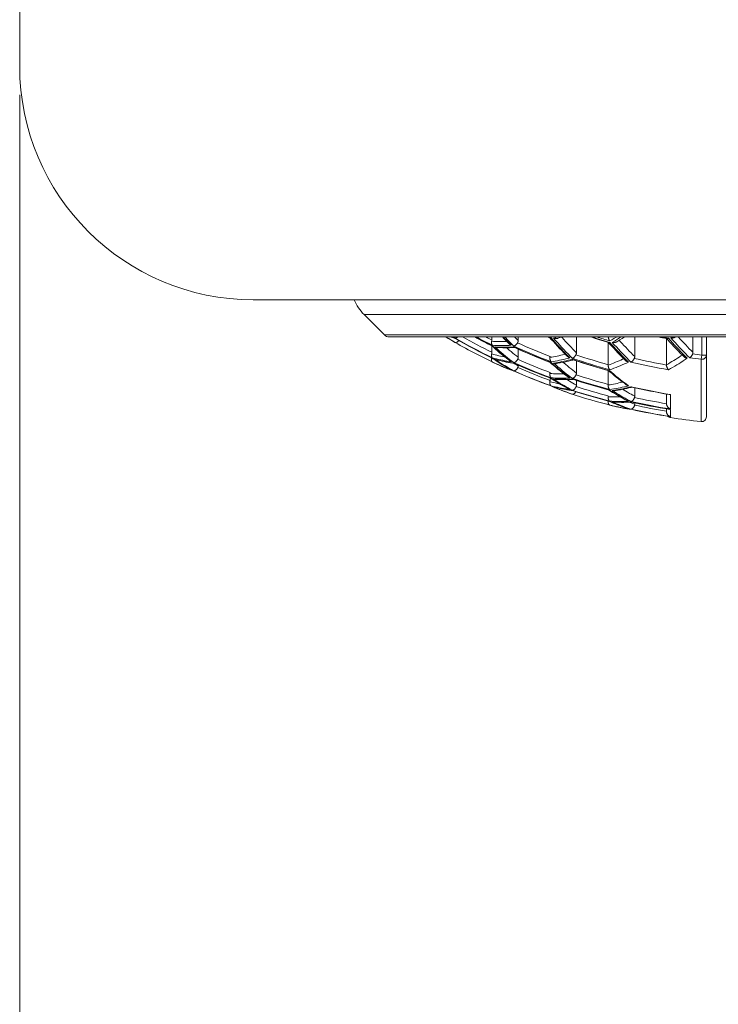
# Model space of a CAD drawing. Units: inches. Extents: x -331 to 857, y -495 to 345.
# Drawn here: x 43 to 58, y 183 to 204 of the extents above; entities that cross this region are included whole.
import ezdxf

# ---------------------------------------------------------------- set-up
doc = ezdxf.new("R2010")
doc.units = ezdxf.units.IN
doc.header["$MEASUREMENT"] = 0
doc.layers.add('細線', color=7, linetype='Continuous', lineweight=9)

msp = doc.modelspace()

# ---------------------------------------------------------------- linework, layer by layer
at = {"layer": '細線', "linetype": 'Continuous'}
for points in [[(42.635, 214.206), (42.635, 203.188)], [(42.635, -49.236), (42.635, 202.576)], [(47.644, 198.18), (69.681, 198.18)], [(50.455, 197.427), (50.021, 197.861)], [(67.304, 197.861), (50.021, 197.861)], [(50.455, 197.427), (66.87, 197.427)], [(66.764, 197.383), (50.561, 197.383)], [(51.772, 197.383), (51.778, 197.379), (51.824, 197.351), (51.87, 197.324), (51.915, 197.297)], [(51.923, 197.293), (51.878, 197.32), (51.834, 197.347), (51.789, 197.376), (51.777, 197.383)], [(51.778, 197.379), (51.781, 197.377)], [(51.824, 197.351), (51.826, 197.35)], [(51.87, 197.324), (51.87, 197.323)], [(51.885, 197.383), (51.89, 197.381)], [(51.889, 197.383), (51.923, 197.37), (51.968, 197.354)], [(51.89, 197.381), (51.937, 197.363)], [(51.968, 197.267), (51.923, 197.293)], [(51.937, 197.363), (51.975, 197.349)], [(51.968, 197.361), (51.94, 197.383)], [(52.028, 197.383), (52.027, 197.383), (52.023, 197.379), (52.018, 197.375), (52.013, 197.372), (52.008, 197.369), (52.003, 197.367), (51.998, 197.364), (51.994, 197.363), (51.989, 197.361), (51.984, 197.36), (51.98, 197.36), (51.976, 197.36), (51.972, 197.36), (51.968, 197.361)], [(51.971, 197.351), (51.968, 197.354)], [(52.05, 197.306), (52.048, 197.305), (52.044, 197.299), (52.039, 197.294), (52.035, 197.289), (52.03, 197.285), (52.025, 197.281), (52.02, 197.277), (52.015, 197.274), (52.01, 197.271), (52.004, 197.268), (51.999, 197.266), (51.994, 197.265), (51.99, 197.264), (51.985, 197.263), (51.98, 197.263), (51.976, 197.264), (51.972, 197.265), (51.968, 197.267)], [(51.973, 197.35), (51.971, 197.351)], [(52.755, 197.289), (52.756, 197.293), (52.756, 197.296), (52.756, 197.299), (52.757, 197.302), (52.757, 197.306), (52.757, 197.309), (52.757, 197.313), (52.758, 197.316), (52.758, 197.32)], [(52.758, 197.383), (52.758, 197.32)], [(52.986, 197.383), (53.007, 197.36), (53.052, 197.313), (53.088, 197.277)], [(53, 197.383), (53.042, 197.338), (53.087, 197.292), (53.13, 197.247)], [(53.226, 197.189), (53.183, 197.232), (53.139, 197.277), (53.095, 197.323), (53.051, 197.37), (53.039, 197.383)], [(53.248, 197.383), (53.285, 197.345), (53.324, 197.305)], [(53.311, 197.256), (53.313, 197.261), (53.316, 197.265), (53.318, 197.27), (53.32, 197.276), (53.321, 197.281), (53.323, 197.287), (53.324, 197.293), (53.324, 197.299), (53.324, 197.305)], [(53.324, 197.383), (53.324, 197.305)], [(54.005, 197.363), (54.033, 197.331), (54.078, 197.282), (54.122, 197.233), (54.167, 197.184), (54.212, 197.137), (54.257, 197.09), (54.302, 197.043)], [(54.03, 197.361), (54.026, 197.36), (54.022, 197.36), (54.018, 197.36), (54.014, 197.36), (54.011, 197.361), (54.01, 197.361)], [(54.03, 197.361), (54.074, 197.311), (54.118, 197.262), (54.162, 197.213), (54.207, 197.165), (54.251, 197.118), (54.296, 197.071), (54.341, 197.025), (54.387, 196.98)], [(54.083, 197.354), (54.128, 197.37), (54.161, 197.383)], [(54.171, 197.353), (54.164, 197.351), (54.157, 197.349), (54.149, 197.347), (54.141, 197.346), (54.133, 197.346), (54.125, 197.346), (54.117, 197.346), (54.108, 197.347), (54.1, 197.349), (54.091, 197.351), (54.083, 197.354)], [(54.485, 196.927), (54.439, 196.972), (54.394, 197.018), (54.349, 197.064), (54.304, 197.11), (54.259, 197.158), (54.215, 197.206), (54.171, 197.254), (54.127, 197.304), (54.083, 197.354)], [(54.171, 197.353), (54.197, 197.363), (54.242, 197.38), (54.249, 197.383)], [(54.253, 197.383), (54.266, 197.369), (54.304, 197.327), (54.342, 197.285), (54.38, 197.244), (54.419, 197.203), (54.457, 197.163), (54.496, 197.123), (54.535, 197.084), (54.573, 197.045)], [(54.573, 197.383), (54.573, 197.045)], [(55.257, 197.383), (55.257, 197.378), (55.258, 197.371), (55.26, 197.363), (55.261, 197.356), (55.263, 197.348), (55.265, 197.341), (55.268, 197.334), (55.271, 197.327), (55.274, 197.32), (55.277, 197.314), (55.281, 197.308), (55.285, 197.302), (55.289, 197.297)], [(55.432, 197.383), (55.423, 197.377), (55.378, 197.35), (55.333, 197.323), (55.289, 197.297)], [(55.341, 197.267), (55.386, 197.293), (55.43, 197.32), (55.475, 197.347), (55.52, 197.376), (55.532, 197.383)], [(55.436, 197.279), (55.461, 197.294), (55.507, 197.321), (55.553, 197.349), (55.598, 197.378), (55.606, 197.383)], [(55.49, 197.311), (55.514, 197.285), (55.552, 197.243), (55.59, 197.201), (55.629, 197.16), (55.667, 197.12), (55.706, 197.08), (55.745, 197.04), (55.784, 197.001), (55.823, 196.962)], [(55.823, 197.383), (55.823, 196.962)], [(56.505, 197.349), (56.505, 196.786)], [(56.511, 197.348), (56.532, 197.324), (56.576, 197.274), (56.621, 197.225), (56.665, 197.177), (56.71, 197.129), (56.756, 197.082), (56.801, 197.036)], [(56.518, 197.346), (56.521, 197.346), (56.525, 197.346), (56.529, 197.346), (56.533, 197.347), (56.538, 197.349), (56.542, 197.351), (56.547, 197.354)], [(56.547, 197.354), (56.591, 197.304), (56.635, 197.254), (56.679, 197.206), (56.724, 197.158), (56.768, 197.11), (56.813, 197.064), (56.858, 197.018), (56.895, 196.981)], [(56.6, 197.361), (56.627, 197.383)], [(56.695, 197.383), (56.695, 197.383), (56.689, 197.379), (56.683, 197.375), (56.677, 197.372), (56.67, 197.369), (56.663, 197.367), (56.656, 197.364), (56.648, 197.363), (56.641, 197.361), (56.633, 197.36), (56.625, 197.36), (56.616, 197.36), (56.608, 197.36), (56.6, 197.361)], [(57.002, 196.935), (56.956, 196.98), (56.911, 197.025), (56.866, 197.071), (56.821, 197.118), (56.776, 197.165), (56.732, 197.213), (56.687, 197.262), (56.643, 197.311), (56.6, 197.361)], [(56.758, 197.383), (56.762, 197.379), (56.8, 197.337), (56.839, 197.294), (56.877, 197.253), (56.916, 197.212), (56.955, 197.171), (56.994, 197.131), (57.033, 197.092), (57.072, 197.053)], [(57.072, 197.053), (57.072, 197.383)], [(57.26, 196.993), (57.26, 197.383)], [(57.36, 197.383), (57.36, 195.667)], [(52.755, 197.289), (52.754, 197.283), (52.753, 197.276), (52.753, 197.269), (52.753, 197.263), (52.753, 197.256), (52.754, 197.25), (52.754, 197.244), (52.755, 197.238), (52.757, 197.232), (52.759, 197.226), (52.761, 197.221), (52.763, 197.216), (52.766, 197.212), (52.769, 197.207), (52.772, 197.204)], [(52.755, 197.289), (52.794, 197.287), (52.832, 197.286), (52.87, 197.285), (52.909, 197.284), (52.947, 197.284), (52.986, 197.285), (53.024, 197.286), (53.063, 197.287), (53.077, 197.288)], [(52.758, 197.193), (52.758, 197.053)], [(52.758, 197.193), (52.792, 197.162)], [(52.772, 197.189), (52.768, 197.189), (52.764, 197.19), (52.761, 197.191)], [(53.174, 197.204), (53.129, 197.201), (53.084, 197.199), (53.04, 197.198), (52.995, 197.197), (52.95, 197.197), (52.906, 197.198), (52.861, 197.199), (52.816, 197.201), (52.772, 197.204)], [(52.772, 197.189), (52.817, 197.147), (52.863, 197.107), (52.908, 197.067), (52.953, 197.029), (52.998, 196.991), (53.042, 196.955), (53.086, 196.919), (53.13, 196.885)], [(52.792, 197.162), (52.837, 197.122), (52.882, 197.083), (52.927, 197.044), (52.972, 197.007), (53.017, 196.969), (53.063, 196.933), (53.108, 196.897), (53.146, 196.868)], [(53.183, 196.867), (53.139, 196.901), (53.095, 196.937), (53.05, 196.973), (53.005, 197.01), (52.961, 197.049), (52.915, 197.088), (52.87, 197.129), (52.824, 197.17)], [(52.824, 197.17), (52.875, 197.167)], [(52.875, 197.157), (52.872, 197.157), (52.862, 197.158), (52.853, 197.16), (52.843, 197.163), (52.834, 197.166), (52.824, 197.17)], [(52.875, 197.167), (52.914, 197.165), (52.958, 197.164), (53.003, 197.163), (53.048, 197.163), (53.092, 197.164), (53.137, 197.165), (53.182, 197.167), (53.226, 197.17)], [(52.875, 197.157), (52.906, 197.155), (52.952, 197.153), (52.998, 197.152), (53.044, 197.151), (53.09, 197.151), (53.136, 197.152), (53.182, 197.153), (53.227, 197.155)], [(53.074, 197.151), (53.095, 197.133), (53.133, 197.1), (53.171, 197.068), (53.209, 197.037), (53.247, 197.006), (53.286, 196.976), (53.324, 196.946)], [(53.088, 197.277), (53.132, 197.232)], [(53.13, 197.247), (53.174, 197.204)], [(53.132, 197.232), (53.138, 197.226), (53.144, 197.221), (53.151, 197.216), (53.158, 197.212), (53.166, 197.207), (53.174, 197.204)], [(53.311, 197.256), (53.307, 197.25), (53.303, 197.245), (53.299, 197.239), (53.294, 197.234), (53.29, 197.228), (53.285, 197.223), (53.28, 197.219), (53.275, 197.214), (53.27, 197.21), (53.265, 197.206), (53.26, 197.202), (53.255, 197.199), (53.25, 197.196), (53.245, 197.194), (53.24, 197.192), (53.235, 197.19), (53.231, 197.189), (53.226, 197.189)], [(53.24, 197.16), (53.239, 197.16), (53.235, 197.163), (53.23, 197.166), (53.226, 197.17)], [(53.227, 197.155), (53.248, 197.156)], [(53.324, 197.125), (53.324, 196.946)], [(55.256, 197.267), (55.256, 196.786)], [(55.258, 197.266), (55.283, 197.238), (55.327, 197.189), (55.372, 197.14), (55.416, 197.092), (55.461, 197.045), (55.507, 196.998), (55.552, 196.952)], [(55.289, 197.267), (55.284, 197.265), (55.279, 197.264), (55.274, 197.263), (55.27, 197.263), (55.266, 197.264), (55.264, 197.264)], [(55.289, 197.267), (55.333, 197.217), (55.377, 197.168), (55.421, 197.12), (55.466, 197.072), (55.51, 197.025), (55.555, 196.979), (55.6, 196.933), (55.643, 196.891)], [(55.436, 197.279), (55.432, 197.277), (55.425, 197.274), (55.418, 197.271), (55.41, 197.268), (55.402, 197.266), (55.394, 197.265), (55.386, 197.264), (55.377, 197.263), (55.368, 197.263), (55.359, 197.264), (55.35, 197.265), (55.341, 197.267)], [(55.743, 196.844), (55.698, 196.888), (55.653, 196.933), (55.608, 196.979), (55.563, 197.025), (55.518, 197.072), (55.474, 197.12), (55.429, 197.168), (55.385, 197.217), (55.341, 197.267)], [(52.772, 196.844), (52.768, 196.846), (52.764, 196.849), (52.761, 196.853), (52.758, 196.857), (52.756, 196.861), (52.754, 196.866), (52.752, 196.871), (52.751, 196.877), (52.75, 196.883), (52.75, 196.889), (52.75, 196.896), (52.75, 196.902), (52.751, 196.909), (52.752, 196.916)], [(52.772, 196.935), (52.768, 196.938), (52.765, 196.941), (52.762, 196.945), (52.759, 196.95), (52.757, 196.955), (52.755, 196.96), (52.754, 196.966), (52.753, 196.971), (52.752, 196.978), (52.752, 196.984), (52.751, 196.99), (52.752, 196.997), (52.752, 197.004), (52.753, 197.01), (52.754, 197.017)], [(52.752, 196.916), (52.753, 196.923)], [(52.753, 196.923), (52.754, 196.926), (52.755, 196.93), (52.756, 196.935), (52.756, 196.935)], [(52.753, 196.923), (52.792, 196.905), (52.824, 196.89)], [(52.754, 197.017), (52.755, 197.021), (52.756, 197.024), (52.756, 197.028), (52.757, 197.032), (52.757, 197.036), (52.757, 197.04), (52.757, 197.044), (52.758, 197.048), (52.758, 197.053)], [(52.754, 197.017), (52.793, 197.007), (52.831, 196.998), (52.869, 196.989), (52.908, 196.98), (52.946, 196.973), (52.984, 196.965), (53.023, 196.958), (53.033, 196.956)], [(52.765, 196.93), (52.803, 196.904)], [(52.772, 196.927), (52.768, 196.929), (52.767, 196.929)], [(52.861, 196.912), (52.816, 196.923), (52.772, 196.935)], [(52.772, 196.927), (52.817, 196.897)], [(52.803, 196.904), (52.848, 196.874), (52.894, 196.845), (52.939, 196.816), (52.984, 196.788), (53.03, 196.761), (53.075, 196.734), (53.121, 196.708), (53.163, 196.684)], [(52.817, 196.897), (52.862, 196.867), (52.907, 196.837), (52.952, 196.809), (52.996, 196.781), (53.041, 196.755), (53.085, 196.729), (53.13, 196.703)], [(52.869, 196.875), (52.824, 196.906)], [(52.824, 196.906), (52.869, 196.894), (52.913, 196.883), (52.958, 196.872), (53.002, 196.862), (53.047, 196.853), (53.092, 196.844), (53.137, 196.836), (53.181, 196.829), (53.226, 196.822)], [(52.848, 196.897), (52.842, 196.899), (52.833, 196.902), (52.824, 196.906)], [(52.848, 196.897), (52.887, 196.887), (52.932, 196.875), (52.978, 196.864), (53.024, 196.854), (53.069, 196.845), (53.115, 196.836), (53.161, 196.828), (53.207, 196.82)], [(53.129, 196.858), (53.084, 196.865), (53.039, 196.873), (52.995, 196.882), (52.95, 196.891), (52.905, 196.901), (52.861, 196.912)], [(53.182, 196.682), (53.138, 196.707), (53.093, 196.733), (53.049, 196.76), (53.004, 196.787), (52.959, 196.816), (52.915, 196.845), (52.869, 196.875)], [(53.13, 196.885), (53.174, 196.851)], [(53.174, 196.851), (53.165, 196.855), (53.157, 196.86), (53.15, 196.865), (53.146, 196.868)], [(53.314, 196.903), (53.31, 196.896), (53.306, 196.89), (53.302, 196.884), (53.297, 196.878), (53.293, 196.872), (53.288, 196.867), (53.283, 196.861), (53.278, 196.856), (53.273, 196.852), (53.267, 196.848), (53.262, 196.844), (53.257, 196.841), (53.251, 196.838), (53.246, 196.836), (53.241, 196.834), (53.236, 196.833), (53.231, 196.833), (53.226, 196.833)], [(53.314, 196.903), (53.316, 196.907), (53.318, 196.911), (53.319, 196.916), (53.321, 196.92), (53.322, 196.925), (53.323, 196.93), (53.324, 196.935), (53.324, 196.94), (53.324, 196.946)], [(54.03, 196.851), (54.026, 196.855), (54.023, 196.86), (54.02, 196.865), (54.017, 196.87), (54.014, 196.876), (54.012, 196.882), (54.01, 196.889), (54.008, 196.896), (54.007, 196.902), (54.006, 196.909), (54.005, 196.917), (54.005, 196.924), (54.005, 196.931), (54.005, 196.938), (54.006, 196.946)], [(54.006, 196.946), (54.044, 196.952), (54.083, 196.958), (54.121, 196.965), (54.16, 196.973), (54.198, 196.98), (54.236, 196.989), (54.275, 196.998), (54.313, 197.007), (54.333, 197.013)], [(54.006, 196.946), (54.006, 196.947), (54.006, 196.949), (54.006, 196.951), (54.006, 196.953), (54.007, 196.955), (54.007, 196.959), (54.007, 196.962)], [(54.432, 196.935), (54.388, 196.923), (54.343, 196.912), (54.299, 196.901), (54.254, 196.891), (54.209, 196.882), (54.165, 196.873), (54.12, 196.865), (54.075, 196.858), (54.03, 196.851)], [(54.128, 196.829), (54.172, 196.836), (54.217, 196.844), (54.262, 196.853), (54.307, 196.862), (54.351, 196.872), (54.396, 196.883), (54.44, 196.894), (54.485, 196.906)], [(54.147, 196.816), (54.176, 196.82), (54.222, 196.828), (54.268, 196.836), (54.314, 196.845), (54.359, 196.854), (54.405, 196.864), (54.451, 196.875), (54.497, 196.887)], [(54.302, 197.043), (54.348, 196.998)], [(54.348, 196.998), (54.38, 196.966)], [(54.432, 196.935), (54.424, 196.938), (54.415, 196.941), (54.408, 196.945), (54.4, 196.95), (54.393, 196.955), (54.386, 196.96), (54.38, 196.966)], [(54.387, 196.98), (54.432, 196.935)], [(54.563, 197.001), (54.559, 196.995), (54.556, 196.99), (54.552, 196.984), (54.548, 196.978), (54.544, 196.973), (54.54, 196.968), (54.536, 196.963), (54.531, 196.958), (54.527, 196.953), (54.522, 196.949), (54.518, 196.945), (54.513, 196.941), (54.508, 196.938), (54.503, 196.935), (54.498, 196.933), (54.494, 196.93), (54.489, 196.929), (54.485, 196.927)], [(54.502, 196.894), (54.502, 196.894), (54.497, 196.896), (54.493, 196.899), (54.489, 196.902), (54.485, 196.906)], [(54.497, 196.887), (54.513, 196.891)], [(54.563, 197.001), (54.565, 197.005), (54.567, 197.01), (54.568, 197.014), (54.57, 197.019), (54.571, 197.024), (54.572, 197.029), (54.573, 197.034), (54.573, 197.04), (54.573, 197.045)], [(54.573, 196.872), (54.573, 196.609)], [(55.256, 196.78), (55.294, 196.794), (55.333, 196.809), (55.371, 196.823), (55.41, 196.839), (55.448, 196.854), (55.487, 196.871), (55.525, 196.888), (55.563, 196.905), (55.588, 196.916)], [(55.552, 196.952), (55.597, 196.907)], [(55.597, 196.907), (55.628, 196.877)], [(55.691, 196.844), (55.682, 196.846), (55.673, 196.849), (55.664, 196.853), (55.656, 196.857), (55.648, 196.861), (55.641, 196.866), (55.634, 196.871), (55.628, 196.877)], [(55.643, 196.891), (55.691, 196.844)], [(55.814, 196.923), (55.811, 196.916), (55.807, 196.909), (55.803, 196.902), (55.799, 196.896), (55.795, 196.889), (55.79, 196.883), (55.785, 196.877), (55.78, 196.871), (55.775, 196.866), (55.77, 196.861), (55.765, 196.857), (55.759, 196.853), (55.754, 196.849), (55.749, 196.846), (55.743, 196.844)], [(55.814, 196.923), (55.816, 196.926), (55.817, 196.93), (55.819, 196.935), (55.82, 196.939), (55.821, 196.943), (55.822, 196.948), (55.822, 196.953), (55.823, 196.957), (55.823, 196.962)], [(56.505, 196.786), (56.544, 196.808), (56.583, 196.831), (56.621, 196.853), (56.66, 196.877), (56.698, 196.901), (56.737, 196.925), (56.775, 196.95), (56.813, 196.975), (56.842, 196.994)], [(56.949, 196.927), (56.904, 196.897), (56.859, 196.867), (56.814, 196.837), (56.769, 196.809), (56.725, 196.781), (56.68, 196.755), (56.636, 196.729), (56.591, 196.703), (56.547, 196.679)], [(56.801, 197.036), (56.846, 196.99)], [(56.846, 196.99), (56.876, 196.961)], [(56.949, 196.927), (56.941, 196.929), (56.933, 196.93), (56.925, 196.933), (56.918, 196.935), (56.911, 196.938), (56.904, 196.941), (56.897, 196.945), (56.891, 196.949), (56.885, 196.953), (56.879, 196.958), (56.876, 196.961)], [(56.895, 196.981), (56.949, 196.927)], [(57.065, 197.017), (57.062, 197.011), (57.059, 197.004), (57.056, 196.997), (57.052, 196.99), (57.049, 196.984), (57.044, 196.978), (57.04, 196.971), (57.036, 196.966), (57.031, 196.96), (57.026, 196.955), (57.022, 196.95), (57.017, 196.945), (57.012, 196.941), (57.007, 196.938), (57.002, 196.935)], [(57.065, 197.017), (57.067, 197.021), (57.068, 197.024), (57.069, 197.028), (57.07, 197.032), (57.07, 197.036), (57.071, 197.04), (57.071, 197.044), (57.072, 197.048), (57.072, 197.053)], [(57.26, 196.993), (57.249, 196.903)], [(57.36, 196.993), (57.36, 196.986), (57.359, 196.979), (57.357, 196.972), (57.355, 196.965), (57.352, 196.958), (57.349, 196.951), (57.345, 196.945), (57.34, 196.939), (57.335, 196.934), (57.33, 196.928), (57.324, 196.924), (57.318, 196.919), (57.311, 196.915), (57.304, 196.912), (57.296, 196.909), (57.289, 196.907), (57.281, 196.905), (57.273, 196.904), (57.265, 196.903), (57.257, 196.903), (57.249, 196.903)], [(57.249, 195.999), (57.249, 196.903)], [(57.36, 196.993), (57.26, 196.993)], [(52.816, 196.823), (52.772, 196.844)], [(52.861, 196.803), (52.816, 196.823)], [(52.824, 196.819), (52.869, 196.797), (52.915, 196.777), (52.96, 196.757), (53.006, 196.737), (53.051, 196.719), (53.097, 196.701), (53.143, 196.684)], [(52.824, 196.819), (52.869, 196.798), (52.869, 196.797)], [(53.174, 196.679), (53.129, 196.695), (53.084, 196.711), (53.04, 196.728), (52.995, 196.746), (52.95, 196.764), (52.906, 196.783), (52.861, 196.803)], [(52.914, 196.777), (52.915, 196.777)], [(52.958, 196.758), (52.96, 196.757)], [(53.003, 196.739), (53.006, 196.737)], [(53.048, 196.721), (53.092, 196.703), (53.097, 196.701)], [(53.174, 196.851), (53.129, 196.858)], [(53.13, 196.703), (53.174, 196.679)], [(53.137, 196.686), (53.182, 196.67), (53.226, 196.654)], [(53.143, 196.684), (53.188, 196.667)], [(53.174, 196.679), (53.163, 196.684)], [(53.226, 196.658), (53.182, 196.682)], [(53.226, 196.833), (53.183, 196.867)], [(53.188, 196.667), (53.231, 196.652)], [(53.207, 196.82), (53.239, 196.816)], [(53.23, 196.82), (53.226, 196.822)], [(53.316, 196.727), (53.313, 196.721), (53.31, 196.716), (53.306, 196.71), (53.303, 196.704), (53.299, 196.699), (53.295, 196.693), (53.291, 196.688), (53.286, 196.683), (53.282, 196.679), (53.277, 196.675), (53.272, 196.671), (53.268, 196.667), (53.263, 196.664), (53.258, 196.662), (53.253, 196.66), (53.248, 196.658), (53.244, 196.657), (53.239, 196.656), (53.235, 196.656), (53.23, 196.657), (53.226, 196.658)], [(53.234, 196.817), (53.23, 196.82)], [(53.235, 196.816), (53.248, 196.809)], [(53.248, 196.809), (53.286, 196.787), (53.324, 196.765)], [(53.316, 196.727), (53.318, 196.731), (53.319, 196.735), (53.321, 196.739), (53.322, 196.743), (53.323, 196.748), (53.323, 196.752), (53.324, 196.756), (53.324, 196.761), (53.324, 196.765)], [(53.324, 196.781), (53.324, 196.765)], [(54.011, 196.837), (54.042, 196.809), (54.087, 196.771), (54.132, 196.733), (54.177, 196.695), (54.222, 196.658), (54.267, 196.622), (54.313, 196.587), (54.358, 196.552), (54.394, 196.525)], [(54.026, 196.833), (54.021, 196.833), (54.017, 196.834), (54.016, 196.835)], [(54.03, 196.833), (54.026, 196.833)], [(54.03, 196.833), (54.077, 196.792), (54.123, 196.752), (54.168, 196.714), (54.213, 196.676), (54.258, 196.64), (54.302, 196.605), (54.346, 196.571), (54.389, 196.538)], [(54.083, 196.822), (54.128, 196.829)], [(54.485, 196.495), (54.442, 196.527), (54.399, 196.56), (54.355, 196.594), (54.311, 196.629), (54.266, 196.666), (54.221, 196.703), (54.175, 196.742), (54.129, 196.781), (54.083, 196.822)], [(54.147, 196.816), (54.144, 196.816), (54.136, 196.815), (54.127, 196.815), (54.118, 196.815), (54.11, 196.816), (54.101, 196.817), (54.092, 196.82), (54.083, 196.822)], [(54.287, 196.84), (54.306, 196.824), (54.344, 196.792), (54.382, 196.76), (54.42, 196.729), (54.458, 196.698), (54.496, 196.668), (54.535, 196.638), (54.573, 196.609)], [(55.256, 196.78), (55.256, 196.786)], [(55.289, 196.679), (55.284, 196.683), (55.28, 196.688), (55.277, 196.694), (55.273, 196.7), (55.27, 196.706), (55.267, 196.713), (55.264, 196.72), (55.262, 196.727), (55.26, 196.734), (55.259, 196.742), (55.257, 196.75), (55.257, 196.757), (55.256, 196.765), (55.256, 196.773), (55.256, 196.78)], [(55.256, 196.662), (55.256, 196.365)], [(55.265, 196.659), (55.292, 196.635), (55.337, 196.597), (55.382, 196.559), (55.427, 196.522), (55.472, 196.486), (55.517, 196.45), (55.563, 196.415)], [(55.289, 196.658), (55.284, 196.657), (55.28, 196.656), (55.275, 196.656), (55.272, 196.657), (55.271, 196.657)], [(55.691, 196.844), (55.646, 196.823), (55.601, 196.803), (55.557, 196.783), (55.512, 196.764), (55.467, 196.746), (55.423, 196.728), (55.378, 196.711), (55.333, 196.695), (55.289, 196.679)], [(55.289, 196.658), (55.333, 196.619), (55.377, 196.581), (55.421, 196.544), (55.466, 196.508), (55.511, 196.472), (55.555, 196.436), (55.6, 196.402), (55.645, 196.368)], [(56.505, 196.786), (56.505, 196.78)], [(56.547, 196.679), (56.543, 196.683), (56.538, 196.688), (56.534, 196.694), (56.53, 196.7), (56.526, 196.706), (56.523, 196.713), (56.52, 196.72), (56.517, 196.727), (56.514, 196.734), (56.512, 196.742), (56.51, 196.75), (56.508, 196.757), (56.507, 196.765), (56.506, 196.773), (56.505, 196.78)], [(53.229, 196.653), (53.226, 196.654)], [(54.03, 196.505), (54.026, 196.509), (54.022, 196.513), (54.019, 196.517), (54.016, 196.522), (54.013, 196.528), (54.011, 196.534), (54.009, 196.54), (54.007, 196.546), (54.006, 196.553), (54.005, 196.56), (54.004, 196.567), (54.004, 196.575), (54.004, 196.582), (54.005, 196.589), (54.005, 196.596)], [(54.005, 196.596), (54.006, 196.599), (54.006, 196.601), (54.006, 196.604), (54.006, 196.606), (54.006, 196.609), (54.007, 196.612), (54.007, 196.614), (54.007, 196.617)], [(54.005, 196.596), (54.044, 196.595), (54.082, 196.593), (54.12, 196.592), (54.158, 196.592), (54.196, 196.592), (54.235, 196.592), (54.273, 196.593), (54.303, 196.594)], [(54.005, 196.421), (54.005, 196.427), (54.006, 196.43), (54.006, 196.433), (54.006, 196.437), (54.007, 196.44), (54.007, 196.443), (54.007, 196.446), (54.007, 196.45)], [(54.007, 196.503), (54.007, 196.45)], [(54.018, 196.498), (54.054, 196.475)], [(54.03, 196.495), (54.026, 196.495), (54.022, 196.497)], [(54.432, 196.505), (54.388, 196.503), (54.343, 196.501), (54.298, 196.5), (54.254, 196.499), (54.209, 196.499), (54.164, 196.5), (54.12, 196.501), (54.075, 196.503), (54.03, 196.505)], [(54.03, 196.495), (54.076, 196.465), (54.122, 196.435), (54.167, 196.407), (54.212, 196.379), (54.257, 196.353), (54.301, 196.327), (54.345, 196.302), (54.389, 196.278)], [(54.054, 196.475), (54.099, 196.446), (54.144, 196.417), (54.189, 196.39), (54.235, 196.363), (54.28, 196.336), (54.326, 196.31), (54.371, 196.285), (54.411, 196.264)], [(54.129, 196.451), (54.083, 196.481)], [(54.083, 196.481), (54.127, 196.478)], [(54.12, 196.473), (54.111, 196.474), (54.101, 196.476), (54.092, 196.478), (54.083, 196.481)], [(54.12, 196.473), (54.156, 196.471), (54.202, 196.469), (54.247, 196.468), (54.293, 196.467), (54.339, 196.467), (54.385, 196.468), (54.431, 196.469), (54.476, 196.471)], [(54.127, 196.478), (54.172, 196.476), (54.217, 196.475), (54.261, 196.474), (54.306, 196.474), (54.351, 196.475), (54.395, 196.476), (54.44, 196.478), (54.485, 196.481)], [(54.441, 196.264), (54.398, 196.288), (54.354, 196.313), (54.31, 196.339), (54.265, 196.365), (54.22, 196.393), (54.175, 196.421), (54.129, 196.451)], [(54.37, 196.468), (54.383, 196.46), (54.421, 196.437), (54.459, 196.415), (54.497, 196.393), (54.535, 196.372), (54.573, 196.351)], [(54.389, 196.538), (54.432, 196.505)], [(54.432, 196.505), (54.423, 196.509), (54.414, 196.513), (54.406, 196.517), (54.398, 196.522), (54.394, 196.525)], [(54.476, 196.471), (54.503, 196.473)], [(54.565, 196.571), (54.562, 196.565), (54.559, 196.559), (54.555, 196.552), (54.551, 196.546), (54.547, 196.54), (54.543, 196.535), (54.539, 196.529), (54.534, 196.524), (54.529, 196.519), (54.524, 196.515), (54.519, 196.511), (54.514, 196.507), (54.509, 196.504), (54.504, 196.501), (54.499, 196.498), (54.494, 196.497), (54.49, 196.495), (54.485, 196.495)], [(54.496, 196.475), (54.494, 196.476), (54.489, 196.478), (54.485, 196.481)], [(54.565, 196.571), (54.567, 196.575), (54.568, 196.579), (54.57, 196.583), (54.571, 196.587), (54.572, 196.591), (54.573, 196.596), (54.573, 196.6), (54.573, 196.605), (54.573, 196.609)], [(54.573, 196.452), (54.573, 196.351)], [(54.03, 196.334), (54.027, 196.336), (54.023, 196.339), (54.02, 196.342), (54.017, 196.345), (54.014, 196.349), (54.012, 196.353), (54.01, 196.358), (54.008, 196.363), (54.006, 196.368), (54.005, 196.373), (54.004, 196.379), (54.003, 196.385), (54.003, 196.391), (54.003, 196.397), (54.003, 196.403), (54.003, 196.409), (54.004, 196.415), (54.005, 196.421)], [(54.005, 196.421), (54.043, 196.412), (54.081, 196.403), (54.119, 196.395), (54.157, 196.386), (54.195, 196.379), (54.213, 196.376)], [(54.025, 196.333), (54.068, 196.313)], [(54.03, 196.331), (54.028, 196.332)], [(54.119, 196.312), (54.075, 196.323), (54.03, 196.334)], [(54.03, 196.331), (54.075, 196.31)], [(54.068, 196.313), (54.113, 196.293)], [(54.075, 196.31), (54.12, 196.291)], [(54.083, 196.314), (54.127, 196.302), (54.172, 196.291), (54.216, 196.281), (54.261, 196.272), (54.306, 196.263), (54.35, 196.255), (54.395, 196.247)], [(54.095, 196.31), (54.083, 196.314)], [(54.128, 196.293), (54.083, 196.314)], [(54.095, 196.31), (54.137, 196.299), (54.182, 196.288), (54.228, 196.278), (54.274, 196.268), (54.319, 196.259), (54.365, 196.251), (54.411, 196.243), (54.457, 196.236)], [(54.113, 196.293), (54.159, 196.274), (54.204, 196.256), (54.25, 196.238), (54.295, 196.22), (54.341, 196.204), (54.387, 196.188), (54.432, 196.172)], [(54.432, 196.255), (54.387, 196.261), (54.343, 196.268), (54.298, 196.276), (54.253, 196.284), (54.208, 196.293), (54.164, 196.302), (54.119, 196.312)], [(54.441, 196.17), (54.396, 196.186), (54.352, 196.202), (54.307, 196.219), (54.263, 196.236), (54.218, 196.254), (54.173, 196.273), (54.128, 196.293)], [(54.159, 196.274), (54.165, 196.272)], [(54.204, 196.256), (54.21, 196.253)], [(54.25, 196.238), (54.255, 196.236)], [(54.389, 196.278), (54.432, 196.255)], [(54.395, 196.247), (54.44, 196.24), (54.485, 196.234)], [(54.432, 196.255), (54.424, 196.258), (54.416, 196.261), (54.411, 196.264)], [(54.485, 196.241), (54.441, 196.264)], [(54.457, 196.236), (54.494, 196.231)], [(54.567, 196.319), (54.565, 196.313), (54.562, 196.307), (54.559, 196.301), (54.556, 196.295), (54.553, 196.29), (54.549, 196.284), (54.546, 196.279), (54.542, 196.274), (54.538, 196.269), (54.533, 196.265), (54.529, 196.26), (54.525, 196.256), (54.52, 196.253), (54.516, 196.25), (54.511, 196.247), (54.507, 196.245), (54.502, 196.243), (54.498, 196.242), (54.493, 196.241), (54.489, 196.241), (54.485, 196.241)], [(54.489, 196.232), (54.485, 196.234)], [(54.567, 196.319), (54.569, 196.322), (54.57, 196.326), (54.571, 196.329), (54.572, 196.333), (54.572, 196.336), (54.573, 196.34), (54.573, 196.344), (54.573, 196.347), (54.573, 196.351)], [(55.289, 196.255), (55.285, 196.258), (55.281, 196.261), (55.278, 196.265), (55.275, 196.269), (55.272, 196.274), (55.269, 196.279), (55.266, 196.284), (55.264, 196.29), (55.262, 196.296), (55.26, 196.302), (55.259, 196.308), (55.257, 196.314), (55.257, 196.321), (55.256, 196.327), (55.255, 196.334), (55.255, 196.341), (55.255, 196.347), (55.256, 196.353)], [(55.256, 196.353), (55.294, 196.359), (55.332, 196.365), (55.37, 196.372), (55.409, 196.379), (55.447, 196.386), (55.485, 196.395), (55.523, 196.403), (55.561, 196.412), (55.566, 196.413)], [(55.256, 196.353), (55.256, 196.365)], [(55.272, 196.243), (55.304, 196.223)], [(55.289, 196.241), (55.284, 196.241), (55.28, 196.241), (55.277, 196.242)], [(55.691, 196.334), (55.646, 196.323), (55.602, 196.312), (55.557, 196.302), (55.513, 196.293), (55.468, 196.284), (55.423, 196.276), (55.378, 196.268), (55.334, 196.261), (55.289, 196.255)], [(55.289, 196.241), (55.336, 196.21), (55.383, 196.181), (55.429, 196.153), (55.474, 196.126), (55.519, 196.1), (55.563, 196.075), (55.606, 196.051), (55.649, 196.028)], [(55.341, 196.234), (55.386, 196.24)], [(55.701, 196.021), (55.659, 196.044), (55.615, 196.068), (55.571, 196.093), (55.527, 196.119), (55.481, 196.146), (55.435, 196.174), (55.389, 196.204), (55.341, 196.234)], [(55.392, 196.231), (55.384, 196.23), (55.376, 196.23), (55.368, 196.23), (55.359, 196.231), (55.35, 196.232), (55.341, 196.234)], [(55.386, 196.24), (55.431, 196.247), (55.476, 196.255), (55.52, 196.263), (55.565, 196.272), (55.61, 196.281), (55.654, 196.291), (55.699, 196.302), (55.743, 196.314)], [(55.392, 196.231), (55.425, 196.236), (55.471, 196.243), (55.516, 196.251), (55.562, 196.259), (55.608, 196.268), (55.653, 196.278), (55.699, 196.288), (55.745, 196.299)], [(55.562, 196.259), (55.594, 196.24), (55.632, 196.217), (55.67, 196.195), (55.708, 196.173), (55.746, 196.152), (55.784, 196.131), (55.823, 196.11)], [(55.563, 196.415), (55.608, 196.381), (55.641, 196.357)], [(55.691, 196.334), (55.683, 196.336), (55.675, 196.339), (55.667, 196.342), (55.66, 196.345), (55.652, 196.349), (55.646, 196.353), (55.641, 196.357)], [(55.645, 196.368), (55.691, 196.334)], [(55.743, 196.314), (55.748, 196.31), (55.753, 196.308), (55.757, 196.307), (55.758, 196.306)], [(55.745, 196.299), (55.767, 196.305)], [(55.823, 196.294), (55.823, 196.11)], [(54.295, 196.22), (54.299, 196.219)], [(54.341, 196.204), (54.344, 196.203)], [(54.387, 196.188), (54.388, 196.187)], [(54.485, 196.155), (54.441, 196.17)], [(54.56, 196.211), (54.559, 196.208), (54.555, 196.202), (54.552, 196.196), (54.548, 196.19), (54.544, 196.185), (54.54, 196.18), (54.536, 196.175), (54.531, 196.171), (54.527, 196.167), (54.522, 196.163), (54.517, 196.16), (54.513, 196.158), (54.508, 196.156), (54.503, 196.155), (54.498, 196.154), (54.494, 196.154), (54.489, 196.154), (54.485, 196.155)], [(54.49, 196.232), (54.489, 196.232)], [(55.289, 196.006), (55.285, 196.008), (55.281, 196.011), (55.277, 196.014), (55.274, 196.018), (55.271, 196.022), (55.268, 196.026), (55.265, 196.031), (55.263, 196.037), (55.261, 196.042), (55.259, 196.048), (55.257, 196.054), (55.256, 196.061), (55.255, 196.067), (55.255, 196.074), (55.254, 196.081), (55.254, 196.087), (55.255, 196.094), (55.255, 196.1)], [(55.255, 196.1), (55.255, 196.102), (55.255, 196.104), (55.256, 196.106), (55.256, 196.109), (55.256, 196.113), (55.256, 196.115)], [(55.255, 196.1), (55.293, 196.098), (55.331, 196.097), (55.369, 196.096), (55.407, 196.096), (55.446, 196.096), (55.484, 196.096), (55.512, 196.097)], [(55.304, 196.223), (55.349, 196.194), (55.394, 196.167), (55.439, 196.139), (55.485, 196.113), (55.53, 196.087), (55.575, 196.062), (55.621, 196.037), (55.658, 196.017)], [(55.649, 196.028), (55.691, 196.006)], [(55.818, 196.083), (55.816, 196.076), (55.813, 196.07), (55.811, 196.063), (55.807, 196.056), (55.804, 196.05), (55.8, 196.043), (55.796, 196.037), (55.792, 196.031), (55.787, 196.026), (55.783, 196.021), (55.778, 196.016), (55.773, 196.012), (55.768, 196.008), (55.763, 196.005), (55.758, 196.003), (55.753, 196.001), (55.748, 195.999), (55.743, 195.999)], [(55.818, 196.083), (55.819, 196.086), (55.82, 196.089), (55.821, 196.092), (55.821, 196.095), (55.822, 196.098), (55.822, 196.101), (55.822, 196.104), (55.823, 196.107), (55.823, 196.11)], [(56.505, 196.16), (56.505, 195.952)], [(56.564, 196.149), (56.567, 196.148), (56.574, 196.148), (56.582, 196.148), (56.59, 196.148)], [(56.59, 196.148), (56.59, 196.114)], [(56.59, 196.114), (56.59, 195.896)], [(55.289, 195.921), (55.284, 195.923), (55.28, 195.925), (55.276, 195.927), (55.273, 195.931), (55.269, 195.934), (55.266, 195.939), (55.264, 195.943), (55.261, 195.948), (55.259, 195.954), (55.257, 195.959), (55.256, 195.965), (55.255, 195.972), (55.254, 195.978), (55.253, 195.985), (55.253, 195.991), (55.253, 195.998), (55.254, 196.005), (55.254, 196.008)], [(55.28, 196.001), (55.318, 195.984)], [(55.289, 195.999), (55.283, 196)], [(55.691, 196.006), (55.646, 196.003), (55.601, 196.001), (55.557, 196), (55.512, 195.999), (55.467, 195.999), (55.423, 196), (55.378, 196.001), (55.333, 196.003), (55.289, 196.006)], [(55.289, 195.999), (55.335, 195.978)], [(55.334, 195.91), (55.289, 195.921)], [(55.318, 195.984), (55.363, 195.964), (55.409, 195.946), (55.454, 195.928), (55.5, 195.91), (55.545, 195.893), (55.591, 195.877), (55.636, 195.861), (55.679, 195.847)], [(55.378, 195.9), (55.334, 195.91)], [(55.335, 195.978), (55.381, 195.959), (55.427, 195.94), (55.472, 195.922), (55.517, 195.905), (55.561, 195.889), (55.605, 195.873), (55.648, 195.858)], [(55.388, 195.968), (55.341, 195.989)], [(55.341, 195.989), (55.386, 195.986)], [(55.366, 195.985), (55.36, 195.985), (55.35, 195.987), (55.341, 195.989)], [(55.341, 195.908), (55.387, 195.897), (55.432, 195.886), (55.478, 195.876), (55.523, 195.867), (55.569, 195.858), (55.615, 195.85), (55.661, 195.842)], [(55.341, 195.908), (55.386, 195.897), (55.387, 195.897)], [(55.366, 195.985), (55.405, 195.983), (55.451, 195.981), (55.497, 195.98), (55.542, 195.979), (55.588, 195.979), (55.634, 195.98), (55.68, 195.981), (55.725, 195.983)], [(55.691, 195.844), (55.646, 195.85), (55.601, 195.857), (55.557, 195.864), (55.512, 195.872), (55.468, 195.881), (55.423, 195.89), (55.378, 195.9)], [(55.386, 195.986), (55.431, 195.984), (55.475, 195.983), (55.52, 195.982), (55.565, 195.982), (55.609, 195.983), (55.654, 195.984), (55.698, 195.986), (55.743, 195.989)], [(55.7, 195.848), (55.657, 195.863), (55.614, 195.878), (55.569, 195.895), (55.525, 195.912), (55.48, 195.93), (55.434, 195.948), (55.388, 195.968)], [(55.431, 195.886), (55.432, 195.886)], [(55.475, 195.877), (55.52, 195.867), (55.523, 195.867)], [(55.565, 195.859), (55.569, 195.858)], [(55.609, 195.851), (55.654, 195.844)], [(55.648, 195.858), (55.691, 195.844)], [(55.654, 195.844), (55.699, 195.837), (55.743, 195.831)], [(55.691, 196.006), (55.682, 196.008), (55.674, 196.011), (55.666, 196.014), (55.658, 196.017)], [(55.661, 195.842), (55.706, 195.835)], [(55.691, 195.844), (55.679, 195.847)], [(55.743, 195.834), (55.7, 195.848)], [(55.743, 195.999), (55.701, 196.021)], [(55.706, 195.982), (55.746, 195.967)], [(55.706, 195.835), (55.748, 195.83)], [(55.725, 195.983), (55.757, 195.984)], [(55.743, 195.989), (55.748, 195.987), (55.752, 195.985)], [(55.82, 195.92), (55.818, 195.913), (55.816, 195.907), (55.814, 195.901), (55.811, 195.894), (55.809, 195.888), (55.806, 195.882), (55.802, 195.876), (55.799, 195.871), (55.795, 195.866), (55.792, 195.861), (55.788, 195.856), (55.783, 195.852), (55.779, 195.848), (55.775, 195.844), (55.77, 195.841), (55.766, 195.839), (55.761, 195.837), (55.757, 195.835), (55.752, 195.834), (55.748, 195.834), (55.743, 195.834)], [(55.743, 195.831), (55.746, 195.83)], [(55.746, 195.967), (55.785, 195.954), (55.823, 195.941)], [(55.82, 195.92), (55.821, 195.922), (55.821, 195.924), (55.821, 195.927), (55.822, 195.929), (55.822, 195.932), (55.822, 195.934), (55.823, 195.936), (55.823, 195.939), (55.823, 195.941)], [(55.823, 195.972), (55.823, 195.941)], [(56.505, 195.952), (56.505, 195.951)], [(56.59, 195.837), (56.582, 195.84), (56.574, 195.844), (56.567, 195.848), (56.56, 195.852), (56.554, 195.857), (56.548, 195.862), (56.542, 195.867), (56.537, 195.873), (56.532, 195.878), (56.528, 195.884), (56.524, 195.89), (56.52, 195.896), (56.517, 195.902), (56.514, 195.909), (56.512, 195.915), (56.51, 195.921), (56.508, 195.927), (56.507, 195.934), (56.506, 195.94), (56.505, 195.945), (56.505, 195.951)], [(56.505, 195.842), (56.505, 195.78)], [(56.574, 195.829), (56.582, 195.828), (56.59, 195.827)], [(56.59, 195.896), (56.59, 195.875), (56.59, 195.837)], [(56.59, 195.827), (56.59, 195.675)], [(57.249, 195.882), (57.249, 195.999)], [(57.25, 195.815), (57.25, 195.836), (57.249, 195.882)], [(57.249, 195.728), (57.249, 195.759), (57.25, 195.815)], [(56.59, 195.675), (56.582, 195.677), (56.574, 195.68), (56.567, 195.683), (56.56, 195.686), (56.553, 195.69), (56.547, 195.695), (56.542, 195.699), (56.536, 195.704), (56.532, 195.71), (56.527, 195.715), (56.523, 195.72), (56.52, 195.726), (56.517, 195.732), (56.514, 195.738), (56.511, 195.744), (56.509, 195.75), (56.508, 195.756), (56.507, 195.762), (56.506, 195.768), (56.505, 195.774), (56.505, 195.78)], [(56.59, 195.672), (56.585, 195.672)], [(56.59, 195.672), (56.59, 195.664)], [(56.59, 195.664), (56.59, 195.653)], [(57.249, 195.587), (57.249, 195.591), (57.249, 195.595), (57.249, 195.599), (57.249, 195.604), (57.249, 195.609), (57.249, 195.614), (57.25, 195.62), (57.25, 195.626), (57.25, 195.633), (57.249, 195.641), (57.249, 195.649), (57.249, 195.658), (57.25, 195.667), (57.25, 195.677), (57.25, 195.689), (57.249, 195.701), (57.249, 195.714), (57.249, 195.728)], [(57.249, 195.568), (57.249, 195.568), (57.249, 195.568), (57.249, 195.569), (57.249, 195.569), (57.249, 195.571), (57.249, 195.572), (57.249, 195.574), (57.249, 195.576), (57.249, 195.578), (57.249, 195.581), (57.249, 195.584), (57.249, 195.587)]]:
    msp.add_lwpolyline(points, dxfattribs=at)
for points in [[(42.635, 203.188), (42.635, 200.422), (44.878, 198.18), (47.644, 198.18)], [(49.806, 198.18), (49.856, 198.061), (49.929, 197.952), (50.021, 197.861)], [(50.455, 197.427), (50.483, 197.399), (50.521, 197.383), (50.561, 197.383)], [(51.915, 197.297), (52.212, 197.126), (52.515, 196.967), (52.824, 196.819)], [(51.968, 197.361), (52.231, 197.21), (52.499, 197.068), (52.772, 196.935)], [(51.968, 197.354), (52.231, 197.203), (52.499, 197.06), (52.772, 196.927)], [(51.973, 197.35), (52.232, 197.201), (52.497, 197.061), (52.767, 196.929)], [(52.13, 197.383), (52.336, 197.267), (52.546, 197.157), (52.758, 197.053)], [(52.392, 197.383), (52.514, 197.317), (52.637, 197.253), (52.761, 197.191)], [(52.397, 197.383), (52.521, 197.316), (52.646, 197.252), (52.772, 197.189)], [(52.425, 197.383), (52.539, 197.322), (52.655, 197.262), (52.772, 197.204)], [(52.634, 197.383), (52.675, 197.362), (52.716, 197.341), (52.758, 197.32)], [(53.956, 197.383), (53.974, 197.376), (53.992, 197.369), (54.01, 197.361)], [(53.975, 197.383), (53.993, 197.376), (54.012, 197.368), (54.03, 197.361)], [(54.877, 197.383), (55.005, 197.341), (55.134, 197.302), (55.264, 197.264)], [(54.908, 197.383), (55.034, 197.342), (55.161, 197.304), (55.289, 197.267)], [(55.003, 197.383), (55.098, 197.353), (55.193, 197.325), (55.289, 197.297)], [(56.327, 197.383), (56.39, 197.37), (56.454, 197.358), (56.518, 197.346)], [(56.39, 197.383), (56.442, 197.373), (56.495, 197.363), (56.547, 197.354)], [(53.226, 197.189), (53.49, 197.067), (53.759, 196.955), (54.03, 196.851)], [(53.226, 197.17), (53.49, 197.049), (53.759, 196.937), (54.03, 196.833)], [(53.24, 197.16), (53.495, 197.043), (53.754, 196.935), (54.016, 196.835)], [(53.311, 197.256), (53.54, 197.152), (53.772, 197.054), (54.007, 196.964)], [(53.314, 196.903), (53.542, 196.802), (53.773, 196.707), (54.007, 196.62)], [(54.485, 196.927), (54.75, 196.836), (55.018, 196.753), (55.289, 196.679)], [(54.485, 196.906), (54.75, 196.814), (55.018, 196.731), (55.289, 196.658)], [(54.502, 196.894), (54.756, 196.807), (55.012, 196.728), (55.271, 196.657)], [(54.563, 197.001), (54.792, 196.923), (55.023, 196.851), (55.256, 196.786)], [(55.814, 196.923), (56.043, 196.869), (56.274, 196.821), (56.505, 196.78)], [(57.002, 196.935), (57.084, 196.923), (57.167, 196.913), (57.249, 196.903)], [(57.065, 197.017), (57.13, 197.009), (57.195, 197.001), (57.26, 196.993)], [(53.226, 196.833), (53.491, 196.715), (53.759, 196.606), (54.03, 196.505)], [(53.226, 196.822), (53.491, 196.705), (53.759, 196.595), (54.03, 196.495)], [(53.226, 196.658), (53.491, 196.541), (53.759, 196.433), (54.03, 196.334)], [(53.234, 196.817), (53.493, 196.702), (53.756, 196.595), (54.022, 196.497)], [(53.316, 196.727), (53.544, 196.628), (53.774, 196.536), (54.007, 196.45)], [(55.743, 196.844), (56.009, 196.78), (56.277, 196.725), (56.547, 196.679)], [(53.226, 196.654), (53.227, 196.654), (53.228, 196.653), (53.229, 196.653)], [(53.229, 196.653), (53.492, 196.537), (53.758, 196.43), (54.028, 196.332)], [(54.485, 196.495), (54.75, 196.406), (55.018, 196.326), (55.289, 196.255)], [(54.485, 196.481), (54.75, 196.392), (55.018, 196.312), (55.289, 196.241)], [(54.496, 196.475), (54.754, 196.389), (55.014, 196.311), (55.277, 196.242)], [(54.565, 196.571), (54.794, 196.496), (55.024, 196.427), (55.256, 196.365)], [(54.028, 196.332), (54.028, 196.331), (54.029, 196.331), (54.03, 196.331)], [(54.485, 196.241), (54.75, 196.154), (55.018, 196.076), (55.289, 196.006)], [(54.485, 196.234), (54.75, 196.147), (55.018, 196.069), (55.289, 195.999)], [(54.567, 196.319), (54.795, 196.245), (55.025, 196.178), (55.256, 196.117)], [(55.743, 196.314), (56.024, 196.249), (56.306, 196.194), (56.59, 196.148)], [(55.758, 196.306), (56.025, 196.245), (56.294, 196.193), (56.564, 196.149)], [(54.432, 196.172), (54.732, 196.074), (55.035, 195.985), (55.341, 195.908)], [(54.49, 196.232), (54.752, 196.146), (55.016, 196.069), (55.283, 196)], [(55.818, 196.083), (56.046, 196.033), (56.275, 195.989), (56.505, 195.951)], [(55.743, 195.999), (56.024, 195.936), (56.306, 195.882), (56.59, 195.837)], [(55.743, 195.989), (56.024, 195.926), (56.306, 195.872), (56.59, 195.827)], [(55.743, 195.834), (56.024, 195.772), (56.306, 195.719), (56.59, 195.675)], [(55.743, 195.831), (55.744, 195.831), (55.745, 195.83), (55.746, 195.83)], [(55.746, 195.83), (56.024, 195.769), (56.304, 195.716), (56.585, 195.672)], [(55.752, 195.985), (56.024, 195.925), (56.299, 195.872), (56.574, 195.829)], [(55.82, 195.92), (56.047, 195.87), (56.276, 195.827), (56.505, 195.79)], [(56.534, 195.682), (56.549, 195.667), (56.569, 195.657), (56.59, 195.653)], [(56.585, 195.672), (56.587, 195.672), (56.588, 195.672), (56.59, 195.672)], [(56.59, 195.653), (56.808, 195.62), (57.026, 195.591), (57.246, 195.568)], [(57.36, 195.667), (57.36, 195.639), (57.348, 195.612), (57.327, 195.593)], [(57.327, 195.593), (57.306, 195.574), (57.278, 195.565), (57.249, 195.568)]]:
    msp.add_open_spline(points, degree=3, dxfattribs=at)

doc.saveas('drawing.dxf')
